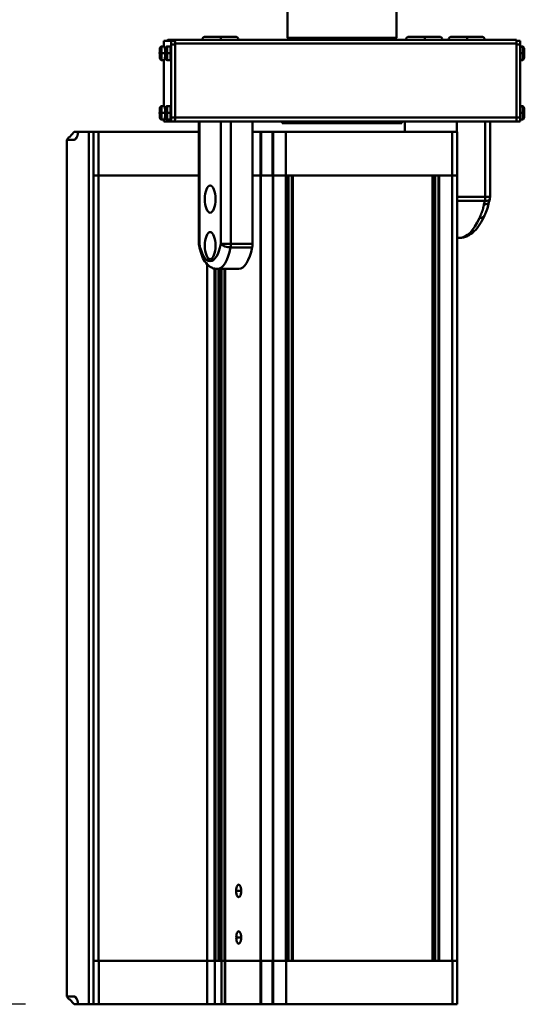
# Model space of a CAD drawing. Extents: x 240 to 465, y 1 to 149.
# Drawn here: x 316 to 324, y 89 to 105 of the extents above; entities that cross this region are included whole.
import ezdxf

# ---------------------------------------------------------------- set-up
doc = ezdxf.new("R2010")
doc.units = 0
doc.header["$LTSCALE"] = 12.5
doc.header["$MEASUREMENT"] = 0
for name, color, linetype, lineweight in [('Dimensions(ANSI)', 7, 'Continuous', 25), ('Visible Edges(ANSI)', 7, 'Continuous', 50), ('Visible Tangent Edges(ANSI)', 7, 'Continuous', 50)]:
    doc.layers.add(name, color=color, linetype=linetype, lineweight=lineweight)
doc.styles.add('DEFAULT-ANSI~0', font='ARIAL.TTF')
doc.dimstyles.new('MY-DEFAULT-ANSI', dxfattribs={"dimscale": 12.5, "dimtxt": 0.12, "dimasz": 0.098425, "dimexe": 0.125, "dimexo": 0.0625, "dimgap": 0.031496, "dimtad": 0, "dimtih": 1, "dimtoh": 1, "dimdec": 1, "dimrnd": 1e-08, "dimzin": 4, "dimdsep": 46, "dimtxsty": 'DEFAULT-ANSI~0', "dimcen": 0.09, "dimdle": 0.393701, "dimclrd": 250, "dimclre": 250, "dimclrt": 250, "dimadec": 0, "dimazin": 1, "dimtfac": 1, "dimtofl": 0, "dimtmove": 0, "dimatfit": 3, "dimfxl": 1, "dimtolj": 1, "dimtzin": 4, "dimlwd": 25, "dimlwe": 25, "dimarcsym": 0})

# ---------------------------------------------------------------- blocks, each defined once
blk = doc.blocks.new('*D64')
at = {"layer": 'Defpoints', "color": 0, "linetype": 'Continuous'}
for p in [(316.511, 133.109), (295.075, 88.686), (316.51, 88.686)]:
    blk.add_point(p, dxfattribs=at)
at = {"layer": 'Dimensions(ANSI)', "color": 7, "linetype": 'Continuous', "lineweight": 25}
for p, q in [((315.729, 133.109), (293.512, 133.109)), ((295.075, 131.879), (295.075, 112.275)), ((295.075, 89.917), (295.075, 109.521)), ((315.729, 88.686), (293.512, 88.686))]:
    blk.add_line(p, q, dxfattribs=at)
at = {"layer": 'Dimensions(ANSI)', "color": 7, "linetype": 'Continuous'}
for points in [[(294.87, 131.879), (295.28, 131.879), (295.075, 133.109)], [(294.87, 89.917), (295.28, 89.917), (295.075, 88.686)]]:
    blk.add_solid(points, dxfattribs=at)
at = {"layer": 'Dimensions(ANSI)', "color": 7, "linetype": 'Continuous', "lineweight": 25, "insert": (292.439, 111.881), "char_height": 1.5, "attachment_point": 1, "style": 'DEFAULT-ANSI~0'}
blk.add_mtext('\\A1;(44.5)', dxfattribs=at)

msp = doc.modelspace()

# ---------------------------------------------------------------- linework, layer by layer
at = {"layer": 'Visible Edges(ANSI)'}
for p, q in [((319.948, 104.239), (319.948, 105.761)), ((321.698, 104.239), (321.698, 104.807)), ((317.955, 104.134), (317.955, 104.103)), ((318.073, 104.194), (317.957, 104.194)), ((318.017, 104.209), (318.133, 104.209)), ((318.133, 104.194), (318.073, 104.194)), ((318.075, 102.956), (318.075, 104.134)), ((323.63, 104.209), (318.133, 104.209)), ((318.135, 104.149), (318.135, 102.956)), ((318.135, 102.956), (318.135, 104.134)), ((318.873, 104.259), (318.622, 104.259)), ((319.107, 104.259), (318.873, 104.259)), ((319.948, 104.239), (321.698, 104.239)), ((319.978, 104.209), (319.948, 104.239)), ((321.668, 104.209), (321.698, 104.239)), ((322.154, 104.259), (321.903, 104.259)), ((322.388, 104.259), (322.154, 104.259)), ((322.839, 104.259), (322.588, 104.259)), ((323.073, 104.259), (322.839, 104.259)), ((323.689, 104.194), (323.631, 104.194)), ((323.632, 102.956), (323.632, 104.149)), ((323.691, 104.134), (323.691, 102.956)), ((317.888, 103.977), (317.888, 104.009)), ((317.888, 104.009), (317.889, 104.009)), ((317.889, 103.977), (317.888, 103.977)), ((317.889, 104.053), (317.891, 104.053)), ((317.891, 104.051), (317.889, 104.053)), ((317.889, 104.009), (317.889, 104.053)), ((317.891, 104.009), (317.889, 104.009)), ((317.889, 103.977), (317.891, 103.977)), ((317.889, 103.934), (317.889, 103.977)), ((317.891, 104.053), (317.891, 104.009)), ((317.891, 104.009), (317.892, 104.009)), ((317.891, 103.977), (317.891, 103.934)), ((317.892, 103.977), (317.891, 103.977)), ((317.892, 104.009), (317.892, 103.977)), ((317.916, 104.103), (317.97, 104.103)), ((317.977, 103.977), (317.977, 104.009)), ((317.977, 104.009), (317.979, 104.009)), ((317.979, 103.977), (317.977, 103.977)), ((317.979, 104.053), (317.98, 104.053)), ((317.98, 104.051), (317.979, 104.053)), ((317.979, 104.009), (317.979, 104.053)), ((317.98, 104.009), (317.979, 104.009)), ((317.979, 103.977), (317.98, 103.977)), ((317.979, 103.934), (317.979, 103.977)), ((317.98, 104.053), (317.98, 104.009)), ((317.98, 104.009), (317.982, 104.009)), ((317.98, 103.977), (317.98, 103.934)), ((317.982, 103.977), (317.98, 103.977)), ((317.982, 104.009), (317.982, 103.977)), ((318.005, 104.103), (318.059, 104.103)), ((323.73, 104.103), (323.691, 104.103)), ((317.889, 103.934), (317.891, 103.935)), ((317.891, 103.934), (317.889, 103.934)), ((317.916, 103.884), (317.97, 103.884)), ((317.955, 103.884), (317.955, 103.143)), ((317.979, 103.934), (317.98, 103.935)), ((317.98, 103.934), (317.979, 103.934)), ((318.005, 103.884), (318.059, 103.884)), ((323.73, 103.884), (323.691, 103.884)), ((317.888, 103.017), (317.888, 103.049)), ((317.888, 103.049), (317.889, 103.049)), ((317.889, 103.017), (317.888, 103.017)), ((317.889, 103.093), (317.891, 103.093)), ((317.891, 103.091), (317.889, 103.093)), ((317.889, 103.049), (317.889, 103.093)), ((317.891, 103.049), (317.889, 103.049)), ((317.889, 103.017), (317.891, 103.017)), ((317.889, 102.974), (317.889, 103.017)), ((317.891, 103.093), (317.891, 103.049)), ((317.891, 103.049), (317.892, 103.049)), ((317.891, 103.017), (317.891, 102.974)), ((317.892, 103.017), (317.891, 103.017)), ((317.892, 103.049), (317.892, 103.017)), ((317.916, 103.143), (317.97, 103.143)), ((317.977, 103.017), (317.977, 103.049)), ((317.977, 103.049), (317.979, 103.049)), ((317.979, 103.017), (317.977, 103.017)), ((317.979, 103.093), (317.98, 103.093)), ((317.98, 103.091), (317.979, 103.093)), ((317.979, 103.049), (317.979, 103.093)), ((317.98, 103.049), (317.979, 103.049)), ((317.979, 103.017), (317.98, 103.017)), ((317.979, 102.974), (317.979, 103.017)), ((317.98, 103.093), (317.98, 103.049)), ((317.98, 103.049), (317.982, 103.049)), ((317.98, 103.017), (317.98, 102.974)), ((317.982, 103.017), (317.98, 103.017)), ((317.982, 103.049), (317.982, 103.017)), ((318.005, 103.143), (318.059, 103.143)), ((323.73, 103.143), (323.691, 103.143)), ((317.889, 102.974), (317.891, 102.975)), ((317.891, 102.974), (317.889, 102.974)), ((317.916, 102.924), (317.97, 102.924)), ((317.957, 102.896), (318.073, 102.896)), ((317.979, 102.974), (317.98, 102.975)), ((317.98, 102.974), (317.979, 102.974)), ((318.005, 102.924), (318.059, 102.924)), ((318.073, 102.896), (318.133, 102.896)), ((318.133, 102.896), (318.812, 102.896)), ((318.133, 102.896), (318.133, 102.896)), ((318.519, 100.923), (318.519, 102.896)), ((318.872, 102.896), (318.812, 102.896)), ((319.035, 102.896), (318.872, 102.896)), ((319.035, 102.896), (319.381, 102.896)), ((319.381, 102.896), (323.63, 102.896)), ((319.381, 102.896), (319.381, 100.923)), ((319.862, 102.896), (319.862, 102.865)), ((321.784, 102.865), (319.862, 102.865)), ((321.784, 102.896), (321.784, 102.865)), ((321.834, 102.896), (321.834, 102.726)), ((322.67, 102.726), (322.67, 102.896)), ((323.206, 101.68), (323.206, 102.896)), ((323.63, 102.896), (323.689, 102.896)), ((323.73, 102.924), (323.691, 102.924)), ((316.437, 102.642), (316.51, 102.726)), ((316.575, 102.726), (316.51, 102.726)), ((316.745, 102.726), (316.575, 102.726)), ((316.745, 88.686), (316.745, 102.726)), ((316.745, 102.726), (316.821, 102.726)), ((316.821, 102.726), (316.904, 102.726)), ((316.821, 88.686), (316.821, 102.726)), ((316.904, 102.726), (318.519, 102.726)), ((319.511, 102.726), (319.381, 102.726)), ((319.511, 102.726), (319.52, 102.726)), ((319.705, 102.726), (319.52, 102.726)), ((319.705, 102.726), (319.716, 102.726)), ((319.921, 102.726), (319.716, 102.726)), ((322.599, 102.726), (319.921, 102.726)), ((322.675, 102.726), (322.599, 102.726)), ((322.599, 102.026), (322.599, 102.726)), ((322.675, 102.726), (322.676, 102.726)), ((322.676, 102.026), (322.676, 102.726)), ((316.393, 102.601), (316.428, 102.642)), ((316.516, 102.601), (316.393, 102.601)), ((316.393, 102.601), (316.393, 88.811)), ((316.437, 102.642), (316.428, 102.642)), ((316.821, 102.026), (316.904, 102.026)), ((316.904, 102.026), (316.821, 102.026)), ((318.519, 102.026), (316.904, 102.026)), ((318.519, 102.026), (316.904, 102.026)), ((319.512, 102.026), (319.381, 102.026)), ((319.381, 102.026), (319.511, 102.026)), ((319.512, 102.026), (319.518, 102.026)), ((319.707, 102.026), (319.518, 102.026)), ((319.52, 102.026), (319.705, 102.026)), ((319.707, 102.026), (319.714, 102.026)), ((319.921, 102.026), (319.714, 102.026)), ((319.716, 102.026), (319.921, 102.026)), ((319.921, 102.026), (320.027, 102.026)), ((319.928, 89.386), (319.928, 102.026)), ((319.963, 89.386), (319.963, 102.026)), ((320.027, 102.026), (320.029, 102.026)), ((322.279, 102.026), (320.029, 102.026)), ((322.279, 102.026), (322.285, 102.026)), ((322.285, 89.386), (322.285, 102.026)), ((322.285, 102.026), (322.379, 102.026)), ((322.321, 89.386), (322.321, 102.026)), ((322.379, 102.026), (322.387, 102.026)), ((322.594, 102.026), (322.387, 102.026)), ((322.594, 102.026), (322.599, 102.026)), ((322.675, 102.026), (322.599, 102.026)), ((322.599, 102.026), (322.675, 102.026)), ((322.675, 102.026), (322.676, 102.026)), ((322.676, 89.386), (322.676, 102.026)), ((322.712, 101.021), (322.676, 101.021)), ((318.815, 100.521), (319.16, 100.521)), ((318.836, 89.386), (318.836, 100.521)), ((318.875, 89.386), (318.875, 100.521)), ((316.904, 89.386), (316.821, 89.386)), ((318.651, 89.386), (316.904, 89.386)), ((318.772, 89.386), (318.651, 89.386)), ((318.778, 89.386), (318.772, 89.386)), ((318.876, 89.386), (318.778, 89.386)), ((318.881, 89.386), (318.876, 89.386)), ((318.934, 89.386), (318.881, 89.386)), ((318.934, 89.386), (318.94, 89.386)), ((318.94, 89.386), (319.512, 89.386)), ((319.518, 89.386), (319.512, 89.386)), ((319.518, 89.386), (319.707, 89.386)), ((319.714, 89.386), (319.707, 89.386)), ((319.714, 89.386), (319.921, 89.386)), ((322.601, 89.386), (319.922, 89.386)), ((320.029, 89.386), (322.279, 89.386)), ((322.387, 89.386), (322.594, 89.386)), ((322.676, 89.386), (322.601, 89.386)), ((322.601, 88.686), (322.601, 89.386)), ((322.676, 89.386), (322.677, 89.386)), ((322.677, 88.686), (322.677, 89.386)), ((316.428, 88.77), (316.393, 88.811)), ((316.516, 88.811), (316.393, 88.811)), ((316.437, 88.77), (316.428, 88.77)), ((316.437, 88.77), (316.51, 88.686)), ((316.51, 88.686), (316.575, 88.686)), ((316.575, 88.686), (316.745, 88.686)), ((316.821, 88.686), (316.745, 88.686)), ((316.907, 88.686), (316.821, 88.686)), ((318.653, 88.686), (316.907, 88.686)), ((318.774, 88.686), (318.653, 88.686)), ((318.774, 88.686), (318.883, 88.686)), ((318.936, 88.686), (318.883, 88.686)), ((318.936, 88.686), (318.942, 88.686)), ((318.942, 88.686), (319.512, 88.686)), ((319.52, 88.686), (319.512, 88.686)), ((319.52, 88.686), (319.705, 88.686)), ((319.716, 88.686), (319.705, 88.686)), ((319.716, 88.686), (319.922, 88.686)), ((319.922, 88.686), (322.601, 88.686)), ((322.601, 88.686), (322.676, 88.686)), ((322.677, 88.686), (322.676, 88.686))]:
    msp.add_line(p, q, dxfattribs=at)
at = {"layer": 'Visible Edges(ANSI)', "flags": 128}
for points in [[(317.916, 103.884), (317.908, 103.889), (317.902, 103.895), (317.897, 103.902), (317.893, 103.91), (317.892, 103.914), (317.891, 103.918), (317.89, 103.924), (317.889, 103.933), (317.889, 103.939), (317.888, 103.945), (317.888, 103.952), (317.888, 103.959), (317.888, 103.967), (317.888, 103.976), (317.888, 103.984), (317.888, 103.993), (317.888, 104.002), (317.888, 104.011), (317.888, 104.019), (317.888, 104.027), (317.888, 104.035), (317.888, 104.042), (317.889, 104.048), (317.889, 104.053), (317.89, 104.063), (317.891, 104.069), (317.892, 104.073), (317.893, 104.076), (317.897, 104.084), (317.902, 104.091), (317.908, 104.098), (317.916, 104.103)], [(318.005, 103.884), (317.998, 103.889), (317.992, 103.895), (317.986, 103.902), (317.983, 103.91), (317.981, 103.914), (317.98, 103.918), (317.979, 103.924), (317.978, 103.933), (317.978, 103.939), (317.978, 103.945), (317.978, 103.952), (317.977, 103.959), (317.977, 103.967), (317.977, 103.976), (317.977, 103.984), (317.977, 103.993), (317.977, 104.002), (317.977, 104.011), (317.977, 104.019), (317.977, 104.027), (317.978, 104.035), (317.978, 104.042), (317.978, 104.048), (317.978, 104.053), (317.979, 104.063), (317.98, 104.069), (317.981, 104.073), (317.983, 104.076), (317.986, 104.084), (317.992, 104.091), (317.998, 104.098), (318.005, 104.103)], [(323.73, 104.103), (323.737, 104.098), (323.744, 104.091), (323.749, 104.084), (323.753, 104.076), (323.754, 104.072), (323.755, 104.069), (323.756, 104.063), (323.757, 104.053), (323.757, 104.048), (323.757, 104.042), (323.758, 104.035), (323.758, 104.027), (323.758, 104.019), (323.758, 104.011), (323.758, 104.002), (323.758, 103.993), (323.758, 103.984), (323.758, 103.976), (323.758, 103.967), (323.758, 103.959), (323.758, 103.952), (323.757, 103.945), (323.757, 103.939), (323.757, 103.933), (323.756, 103.924), (323.755, 103.918), (323.754, 103.914), (323.752, 103.91), (323.749, 103.902), (323.744, 103.895), (323.737, 103.889), (323.73, 103.884)], [(317.916, 102.924), (317.908, 102.929), (317.902, 102.935), (317.897, 102.942), (317.893, 102.95), (317.892, 102.954), (317.891, 102.958), (317.89, 102.964), (317.889, 102.973), (317.889, 102.979), (317.888, 102.985), (317.888, 102.992), (317.888, 102.999), (317.888, 103.007), (317.888, 103.016), (317.888, 103.024), (317.888, 103.033), (317.888, 103.042), (317.888, 103.051), (317.888, 103.059), (317.888, 103.067), (317.888, 103.075), (317.888, 103.082), (317.889, 103.088), (317.889, 103.093), (317.89, 103.103), (317.891, 103.109), (317.892, 103.113), (317.893, 103.116), (317.897, 103.124), (317.902, 103.131), (317.908, 103.138), (317.916, 103.143)], [(318.005, 102.924), (317.998, 102.929), (317.992, 102.935), (317.986, 102.942), (317.983, 102.95), (317.981, 102.954), (317.98, 102.958), (317.979, 102.964), (317.978, 102.973), (317.978, 102.979), (317.978, 102.985), (317.978, 102.992), (317.977, 102.999), (317.977, 103.007), (317.977, 103.016), (317.977, 103.024), (317.977, 103.033), (317.977, 103.042), (317.977, 103.051), (317.977, 103.059), (317.977, 103.067), (317.978, 103.075), (317.978, 103.082), (317.978, 103.088), (317.978, 103.093), (317.979, 103.103), (317.98, 103.109), (317.981, 103.113), (317.983, 103.116), (317.986, 103.124), (317.992, 103.131), (317.998, 103.138), (318.005, 103.143)], [(323.73, 103.143), (323.737, 103.138), (323.744, 103.131), (323.749, 103.124), (323.753, 103.116), (323.754, 103.112), (323.755, 103.109), (323.756, 103.103), (323.757, 103.093), (323.757, 103.088), (323.757, 103.082), (323.758, 103.075), (323.758, 103.067), (323.758, 103.059), (323.758, 103.051), (323.758, 103.042), (323.758, 103.033), (323.758, 103.024), (323.758, 103.016), (323.758, 103.007), (323.758, 102.999), (323.758, 102.992), (323.757, 102.985), (323.757, 102.979), (323.757, 102.973), (323.756, 102.964), (323.755, 102.958), (323.754, 102.954), (323.752, 102.95), (323.749, 102.942), (323.744, 102.935), (323.737, 102.929), (323.73, 102.924)], [(316.575, 102.726), (316.574, 102.718), (316.573, 102.71), (316.572, 102.703), (316.57, 102.695), (316.569, 102.687), (316.567, 102.68), (316.566, 102.673), (316.564, 102.666), (316.562, 102.659), (316.559, 102.652), (316.557, 102.646), (316.555, 102.64), (316.552, 102.635), (316.55, 102.63), (316.547, 102.625), (316.544, 102.621), (316.541, 102.617), (316.538, 102.613), (316.536, 102.61), (316.533, 102.608), (316.53, 102.606), (316.527, 102.604), (316.524, 102.603), (316.521, 102.602)], [(316.521, 102.602), (316.521, 102.602), (316.521, 102.602), (316.52, 102.602), (316.52, 102.602), (316.52, 102.602), (316.52, 102.602), (316.52, 102.602), (316.519, 102.602), (316.519, 102.601), (316.519, 102.601), (316.519, 102.601), (316.519, 102.601), (316.518, 102.601), (316.518, 102.601), (316.518, 102.601), (316.518, 102.601), (316.518, 102.601), (316.517, 102.601), (316.517, 102.601), (316.517, 102.601), (316.517, 102.601), (316.516, 102.601), (316.516, 102.601), (316.516, 102.601)], [(323.189, 101.598), (323.183, 101.571), (323.176, 101.543), (323.169, 101.514), (323.16, 101.486), (323.15, 101.458), (323.138, 101.431), (323.132, 101.418), (323.127, 101.405), (323.121, 101.394), (323.117, 101.383)], [(323.203, 101.651), (323.196, 101.624), (323.189, 101.598)], [(323.117, 101.383), (323.099, 101.345), (323.081, 101.308), (323.062, 101.273), (323.042, 101.24), (323.02, 101.209), (322.998, 101.179), (322.975, 101.152), (322.951, 101.127), (322.925, 101.104), (322.898, 101.084), (322.87, 101.066), (322.856, 101.058), (322.841, 101.05), (322.825, 101.044), (322.81, 101.038), (322.794, 101.033), (322.778, 101.029), (322.761, 101.026), (322.745, 101.023), (322.728, 101.022), (322.712, 101.021)], [(318.815, 100.521), (318.8, 100.522), (318.784, 100.524), (318.769, 100.527), (318.754, 100.531), (318.74, 100.536), (318.726, 100.542), (318.712, 100.549), (318.7, 100.557), (318.687, 100.566), (318.676, 100.575), (318.664, 100.585), (318.654, 100.595), (318.634, 100.618), (318.616, 100.642), (318.6, 100.669), (318.585, 100.697), (318.571, 100.727), (318.559, 100.759), (318.548, 100.792), (318.538, 100.827), (318.529, 100.863), (318.521, 100.9)], [(316.516, 88.811), (316.519, 88.811), (316.522, 88.81), (316.525, 88.809), (316.529, 88.808), (316.532, 88.805), (316.535, 88.803), (316.538, 88.8), (316.541, 88.796), (316.544, 88.792), (316.547, 88.787), (316.55, 88.782), (316.553, 88.777), (316.555, 88.771), (316.558, 88.764), (316.56, 88.757), (316.563, 88.75), (316.565, 88.743), (316.567, 88.735), (316.569, 88.728), (316.57, 88.719), (316.572, 88.711), (316.573, 88.703), (316.574, 88.695), (316.575, 88.686)]]:
    msp.add_lwpolyline(points, dxfattribs=at)
at = {"layer": 'Visible Edges(ANSI)'}
for centre, radius, start, end in [((318.622, 104.209), 0.05, 90, 180), ((319.107, 104.209), 0.05, 0, 90), ((321.903, 104.209), 0.05, 90, 180), ((322.388, 104.209), 0.05, 0, 90), ((322.588, 104.209), 0.05, 90, 180), ((323.073, 104.209), 0.05, 0, 90), ((323.081, 101.68), 0.125, 346.7779, 0), ((318.644, 100.923), 0.125, 180, 190.5386)]:
    msp.add_arc(centre, radius, start, end, dxfattribs=at)
for centre, major_axis, ratio, start_param, end_param in [((317.957, 104.134), (0, 0.06), 0.035772, 0, 1.570796), ((318.017, 104.149), (0, 0.06), 0.035772, 0, 0.722734), ((318.073, 104.134), (0, 0.06), 0.035772, 4.712389, 6.283185), ((318.133, 104.149), (0, 0.06), 0.035772, 4.712389, 6.283185), ((318.133, 104.134), (0, 0.06), 0.035772, 4.712389, 6.283185), ((323.63, 104.149), (0, 0.06), 0.035772, 4.712389, 6.283185), ((323.689, 104.134), (0, 0.06), 0.035772, 4.712389, 6.283185), ((317.916, 103.993), (0, 0.11), 0.035772, 0, 0.020693), ((317.916, 103.993), (0, 0.11), 0.035772, 4.712389, 6.283185), ((317.916, 103.993), (0, -0.11), 0.035772, 0, 1.570796), ((317.97, 103.993), (0, 0.11), 0.035772, 4.712389, 6.283185), ((317.97, 103.993), (0, -0.11), 0.035772, 0, 1.570796), ((318.005, 103.993), (0, 0.11), 0.035772, 0, 0.020693), ((318.005, 103.993), (0, 0.11), 0.035772, 4.712389, 6.283185), ((318.005, 103.993), (0, -0.11), 0.035772, 0, 1.570796), ((318.059, 103.993), (0, 0.11), 0.035772, 4.712389, 6.283185), ((318.059, 103.993), (0, -0.11), 0.035772, 0, 1.570796), ((323.73, 103.993), (0, 0.11), 0.035772, 4.712389, 6.283185), ((323.73, 103.993), (0, -0.11), 0.035772, 0, 1.570796), ((317.916, 103.993), (0, -0.11), 0.035772, 6.262493, 6.283185), ((318.005, 103.993), (0, -0.11), 0.035772, 6.262493, 6.283185), ((317.916, 103.033), (0, 0.11), 0.035772, 0, 0.020693), ((317.916, 103.033), (0, 0.11), 0.035772, 4.712389, 6.283185), ((317.916, 103.033), (0, -0.11), 0.035772, 0, 1.570796), ((317.97, 103.033), (0, 0.11), 0.035772, 4.712389, 6.283185), ((317.97, 103.033), (0, -0.11), 0.035772, 0, 1.570796), ((318.005, 103.033), (0, 0.11), 0.035772, 0, 0.020693), ((318.005, 103.033), (0, 0.11), 0.035772, 4.712389, 6.283185), ((318.005, 103.033), (0, -0.11), 0.035772, 0, 1.570796), ((318.059, 103.033), (0, 0.11), 0.035772, 4.712389, 6.283185), ((318.059, 103.033), (0, -0.11), 0.035772, 0, 1.570796), ((323.73, 103.033), (0, 0.11), 0.035772, 4.712389, 6.283185), ((323.73, 103.033), (0, -0.11), 0.035772, 0, 1.570796), ((317.916, 103.033), (0, -0.11), 0.035772, 6.262493, 6.283185), ((317.957, 102.956), (0, -0.06), 0.035772, 5.285271, 6.283185), ((318.005, 103.033), (0, -0.11), 0.035772, 6.262493, 6.283185), ((318.073, 102.956), (0, -0.06), 0.035772, 0, 1.570796), ((318.133, 102.956), (0, -0.06), 0.035772, 0, 1.570796), ((318.133, 102.956), (0, -0.06), 0.035772, 0, 1.570796), ((323.63, 102.956), (0, -0.06), 0.035772, 0, 1.570796), ((323.689, 102.956), (0, -0.06), 0.035772, 0, 1.570796), ((319.16, 101.131), (0, -0.609), 0.391534, 0, 1.127228), ((319.332, 100.923), (0, -0.125), 0.391534, 1.127228, 1.570796), ((319.16, 90.511), (0, 0.101), 0.391534, 4.712389, 7.853982), ((319.16, 90.511), (0, -0.101), 0.391534, 4.712389, 7.853982), ((319.16, 89.761), (0, 0.1), 0.391534, 4.712389, 7.853982), ((319.16, 89.761), (0, -0.1), 0.391534, 4.712389, 7.853982)]:
    msp.add_ellipse(centre, major_axis=major_axis, ratio=ratio, start_param=start_param, end_param=end_param, dxfattribs=at)
for centre in [(318.7, 101.646), (318.7, 100.896)]:
    msp.add_ellipse(centre, major_axis=(0, -0.219), ratio=0.391534, dxfattribs=at)
at = {"layer": 'Visible Tangent Edges(ANSI)'}
for p, q in [((318.075, 104.134), (318.135, 104.134)), ((318.135, 104.149), (323.632, 104.149)), ((323.632, 104.134), (323.691, 104.134)), ((317.92, 103.993), (317.974, 103.993)), ((318.009, 103.993), (318.063, 103.993)), ((323.691, 103.993), (323.734, 103.993)), ((317.92, 103.033), (317.974, 103.033)), ((318.009, 103.033), (318.063, 103.033)), ((323.691, 103.033), (323.734, 103.033)), ((318.135, 102.956), (318.075, 102.956)), ((323.632, 102.956), (318.135, 102.956)), ((318.529, 102.896), (318.529, 100.923)), ((318.872, 100.923), (318.872, 102.896)), ((319.035, 102.896), (319.035, 100.923)), ((323.13, 101.68), (323.13, 102.896)), ((323.691, 102.956), (323.632, 102.956)), ((316.904, 102.026), (316.904, 102.726)), ((319.511, 102.026), (319.511, 102.726)), ((319.52, 102.026), (319.52, 102.726)), ((319.705, 102.026), (319.705, 102.726)), ((319.716, 102.026), (319.716, 102.726)), ((319.921, 102.026), (319.921, 102.726)), ((322.675, 102.026), (322.675, 102.726)), ((316.516, 102.601), (316.559, 102.65)), ((316.521, 102.602), (316.555, 102.641)), ((316.904, 89.386), (316.904, 102.026)), ((319.512, 89.386), (319.512, 102.026)), ((319.518, 89.386), (319.518, 102.026)), ((319.707, 89.386), (319.707, 102.026)), ((319.714, 89.386), (319.714, 102.026)), ((319.921, 89.386), (319.921, 102.026)), ((319.964, 89.386), (319.964, 102.026)), ((320.017, 89.386), (320.017, 102.026)), ((320.029, 89.386), (320.029, 102.026)), ((322.279, 89.386), (322.279, 102.026)), ((322.322, 89.386), (322.322, 102.026)), ((322.375, 89.386), (322.375, 102.026)), ((322.387, 89.386), (322.387, 102.026)), ((322.594, 89.386), (322.594, 102.026)), ((322.599, 89.386), (322.599, 102.026)), ((322.675, 89.386), (322.675, 102.026)), ((322.676, 101.68), (323.13, 101.68)), ((322.676, 101.616), (323.123, 101.616)), ((323.13, 101.68), (323.206, 101.68)), ((318.519, 100.923), (318.529, 100.923)), ((318.872, 100.923), (319.035, 100.923)), ((319.318, 100.869), (319.031, 100.869)), ((319.035, 100.923), (319.323, 100.923)), ((319.318, 100.869), (319.376, 100.869)), ((319.323, 100.923), (319.381, 100.923)), ((318.651, 89.386), (318.651, 100.598)), ((318.772, 89.386), (318.772, 100.526)), ((318.785, 89.386), (318.785, 100.524)), ((318.835, 89.386), (318.835, 100.521)), ((318.881, 89.386), (318.881, 100.521)), ((318.934, 89.386), (318.934, 100.521)), ((318.94, 89.386), (318.94, 100.521)), ((319.121, 90.511), (319.2, 90.511)), ((319.121, 89.761), (319.2, 89.761)), ((316.907, 88.686), (316.907, 89.386)), ((318.653, 88.686), (318.653, 89.386)), ((318.774, 88.686), (318.774, 89.386)), ((318.883, 88.686), (318.883, 89.386)), ((318.936, 88.686), (318.936, 89.386)), ((318.942, 88.686), (318.942, 89.386)), ((319.512, 88.686), (319.512, 89.386)), ((319.52, 88.686), (319.52, 89.386)), ((319.705, 88.686), (319.705, 89.386)), ((319.716, 88.686), (319.716, 89.386)), ((319.922, 88.686), (319.922, 89.386)), ((322.676, 88.686), (322.676, 89.386)), ((316.559, 88.762), (316.516, 88.811))]:
    msp.add_line(p, q, dxfattribs=at)
at = {"layer": 'Visible Tangent Edges(ANSI)', "flags": 128}
for points in [[(323.189, 101.598), (323.188, 101.595), (323.187, 101.592), (323.186, 101.59), (323.184, 101.587), (323.182, 101.585), (323.18, 101.582), (323.178, 101.58), (323.175, 101.578), (323.173, 101.576), (323.17, 101.574), (323.166, 101.572), (323.163, 101.57), (323.159, 101.569), (323.156, 101.567), (323.152, 101.566), (323.147, 101.565), (323.143, 101.563), (323.139, 101.563), (323.134, 101.562), (323.129, 101.561), (323.124, 101.561), (323.119, 101.56), (323.114, 101.56), (323.109, 101.56)], [(323.035, 101.34), (323.038, 101.349), (323.042, 101.357), (323.046, 101.365), (323.05, 101.374), (323.054, 101.382), (323.058, 101.391), (323.062, 101.4), (323.065, 101.409), (323.069, 101.417), (323.073, 101.426), (323.076, 101.435), (323.079, 101.445), (323.082, 101.454), (323.085, 101.463), (323.088, 101.472), (323.09, 101.482), (323.093, 101.491), (323.095, 101.501), (323.097, 101.511), (323.099, 101.52), (323.102, 101.53), (323.104, 101.54), (323.106, 101.55), (323.109, 101.56)], [(323.035, 101.34), (323.039, 101.34), (323.044, 101.341), (323.049, 101.341), (323.053, 101.342), (323.058, 101.342), (323.062, 101.343), (323.067, 101.344), (323.071, 101.345), (323.075, 101.347), (323.079, 101.348), (323.082, 101.35), (323.086, 101.352), (323.09, 101.354), (323.093, 101.356), (323.096, 101.358), (323.099, 101.36), (323.102, 101.363), (323.105, 101.365), (323.107, 101.368), (323.109, 101.371), (323.111, 101.374), (323.113, 101.377), (323.115, 101.38), (323.117, 101.383)]]:
    msp.add_lwpolyline(points, dxfattribs=at)
at = {"layer": 'Visible Tangent Edges(ANSI)'}
for centre, start, end in [((317.942, 104.058), 120.0142, 179.9762), ((318.031, 104.058), 120.0142, 179.9762), ((317.942, 103.929), 180, 239.9858), ((318.031, 103.929), 180, 239.9858), ((317.942, 103.098), 120.0142, 179.9762), ((318.031, 103.098), 120.0142, 179.9762), ((317.942, 102.969), 180, 239.9858), ((318.031, 102.969), 180, 239.9858)]:
    msp.add_arc(centre, 0.0517, start, end, dxfattribs=at)
for centre, major_axis, ratio, start_param, end_param in [((318.873, 104.209), (0, 0.05), 0.035772, 4.71239, 6.283187), ((322.154, 104.209), (0, 0.05), 0.035772, 4.71239, 6.283187), ((322.839, 104.209), (0, 0.05), 0.035772, 4.71239, 6.283187), ((317.89, 103.993), (0, 0.0647), 0.035772, 0, 3.141593), ((317.89, 103.993), (0, 0.0647), 0.035772, 4.712389, 6.283185), ((317.89, 103.993), (0, -0.0647), 0.035772, 0, 1.570796), ((317.979, 103.993), (0, 0.0647), 0.035772, 0, 3.141593), ((317.979, 103.993), (0, 0.0647), 0.035772, 4.712389, 6.283185), ((317.979, 103.993), (0, -0.0647), 0.035772, 0, 1.570796), ((317.89, 103.033), (0, 0.0647), 0.035772, 0, 3.141593), ((317.89, 103.033), (0, 0.0647), 0.035772, 4.712389, 6.283185), ((317.89, 103.033), (0, -0.0647), 0.035772, 0, 1.570796), ((317.979, 103.033), (0, 0.0647), 0.035772, 0, 3.141593), ((317.979, 103.033), (0, 0.0647), 0.035772, 4.712389, 6.283185), ((317.979, 103.033), (0, -0.0647), 0.035772, 0, 1.570796), ((322.712, 102.246), (0, 1.224), 0.391534, 4.11797, 4.171905), ((323.081, 101.68), (0, 0.125), 0.391534, 4.171905, 4.712389), ((323.081, 101.68), (0.122, -0.029), 0.473471, 5.173023, 6.283185), ((322.712, 102.246), (0, -1.224), 0.391534, 0, 0.738639), ((318.644, 100.923), (-0.123, -0.023), 0.394903, 5.842928, 6.283185), ((318.7, 101.131), (0, -0.484), 0.391534, 5.155958, 7.410413), ((318.815, 101.131), (0, -0.609), 0.391534, 0, 1.127228), ((318.987, 100.923), (0.123, -0.023), 0.394903, 3.58185, 5.152646), ((318.987, 100.923), (0, -0.125), 0.391534, 1.127228, 1.570796)]:
    msp.add_ellipse(centre, major_axis=major_axis, ratio=ratio, start_param=start_param, end_param=end_param, dxfattribs=at)

# ---------------------------------------------------------------- dimensions: what is measured, and where the dimension line sits
at = {"layer": 'Dimensions(ANSI)', "color": 7, "linetype": 'Continuous', "lineweight": 25}
dim = msp.add_linear_dim(base=(295.075, 88.686), p1=(316.511, 133.109), p2=(316.51, 88.686), angle=90, text='(44.5)', dimstyle='MY-DEFAULT-ANSI', override={"dimgap": 0.031496, "dimdec": 1, "dimclrd": 7, "dimclre": 7, "dimclrt": 7, "dimtol": 0, "dimlim": 0, "dimtp": 0, "dimtm": 0, "dimtdec": 2, "dimtmove": 1}, dxfattribs=at)
dim.commit()
dim.dimension.update_dxf_attribs({"geometry": '*D64', "text_midpoint": (295.075, 110.898), "dimtype": 160})

doc.saveas('drawing.dxf')
